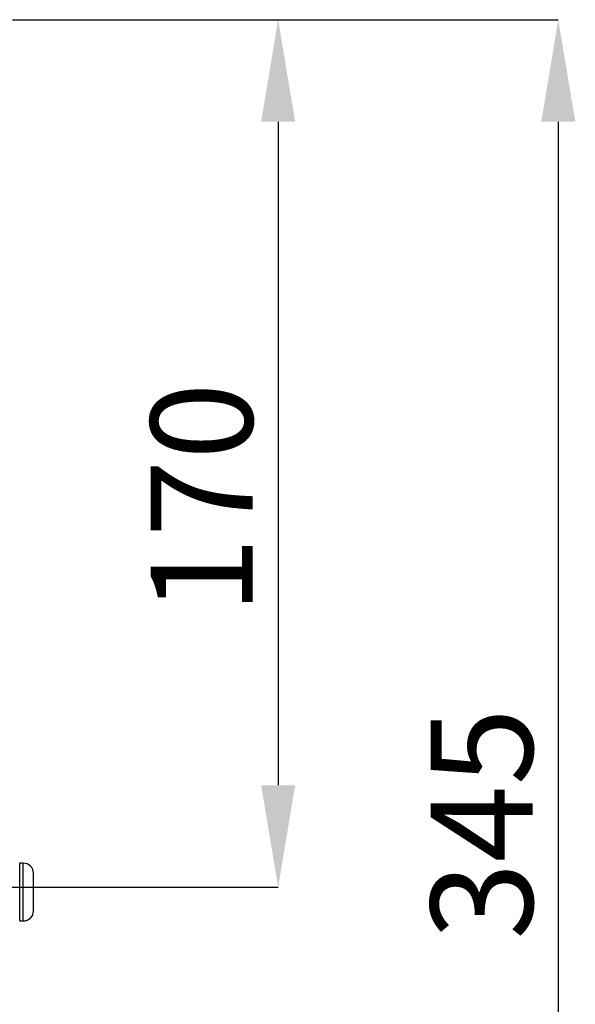
# Model space of a CAD drawing. Extents: x -258 to 1348, y -233 to 534.
# Drawn here: x 1239 to 1348, y 256 to 449 of the extents above; entities that cross this region are included whole.
import ezdxf

# ---------------------------------------------------------------- set-up
doc = ezdxf.new("R2010")
doc.units = 0
doc.header["$MEASUREMENT"] = 0
doc.header["$PDSIZE"] = -1
doc.layers.get('0').update_dxf_attribs({"linetype": 'CONTINUOUS'})
doc.layers.get('DEFPOINTS').update_dxf_attribs({"linetype": 'CONTINUOUS'})
doc.dimstyles.new('SLDDIMSTYLE2', dxfattribs={"dimtxt": 20, "dimasz": 20, "dimexe": 0, "dimexo": 0.0625, "dimgap": 5, "dimtad": 1, "dimdec": 4, "dimrnd": 1e-09, "dimzin": 12, "dimdsep": 46, "dimtxsty": 'Standard', "dimsah": 1, "dimcen": 0.09, "dimadec": 0, "dimazin": 0, "dimtfac": 1, "dimtdec": 4, "dimtofl": 0, "dimtmove": 0, "dimatfit": 3, "dimfxl": 1, "dimtolj": 1, "dimtzin": 0, "dimarcsym": 0})
doc.dimstyles.new('SLDDIMSTYLE3', dxfattribs={"dimtxt": 20, "dimasz": 20, "dimexe": 0, "dimexo": 0.0625, "dimgap": 5, "dimtad": 1, "dimdec": 4, "dimrnd": 1e-09, "dimzin": 12, "dimdsep": 46, "dimtxsty": 'Standard', "dimsah": 1, "dimcen": 0.09, "dimadec": 0, "dimazin": 0, "dimtfac": 1, "dimtdec": 4, "dimtofl": 0, "dimtmove": 0, "dimatfit": 3, "dimfxl": 1, "dimtolj": 1, "dimtzin": 0, "dimarcsym": 0})

# ---------------------------------------------------------------- blocks, each defined once
blk = doc.blocks.new('_D_9')
at = {"color": 0, "lineweight": -2}
for p, q in [((1238.21, 448.6), (1290.08, 448.6)), ((1290.08, 428.6), (1290.08, 298.53)), ((1174.21, 278.53), (1290.08, 278.53))]:
    blk.add_line(p, q, dxfattribs=at)
at = {"color": 0}
for points in [[(1293.42, 428.6), (1286.75, 428.6), (1290.08, 448.6)], [(1286.75, 298.53), (1293.42, 298.53), (1290.08, 278.53)]]:
    blk.add_solid(points, dxfattribs=at)
at = {"layer": 'DEFPOINTS', "color": 0}
for p in [(1238.14, 448.6), (1174.14, 278.53), (1290.08, 278.53)]:
    blk.add_point(p, dxfattribs=at)
at = {"color": 0, "insert": (1275.08, 354.77), "char_height": 20, "attachment_point": 5, "rotation": 90}
blk.add_mtext('\\A1;170', dxfattribs=at)
blk = doc.blocks.new('_D_10')
at = {"color": 0, "lineweight": -2}
for p, q in [((1238.01, 448.6), (1344.96, 448.6)), ((1344.96, 428.6), (1344.96, 123.33)), ((1085.21, 103.33), (1344.96, 103.33))]:
    blk.add_line(p, q, dxfattribs=at)
at = {"color": 0}
for points in [[(1348.3, 428.6), (1341.63, 428.6), (1344.96, 448.6)], [(1341.63, 123.33), (1348.3, 123.33), (1344.96, 103.33)]]:
    blk.add_solid(points, dxfattribs=at)
at = {"layer": 'DEFPOINTS', "color": 0}
for p in [(1237.94, 448.6), (1085.14, 103.33), (1344.96, 103.33)]:
    blk.add_point(p, dxfattribs=at)
at = {"color": 0, "insert": (1329.96, 290.97), "char_height": 20, "attachment_point": 5, "rotation": 90}
blk.add_mtext('\\A1;345', dxfattribs=at)

msp = doc.modelspace()

# ---------------------------------------------------------------- linework, layer by layer
at = {"linetype": 'Continuous'}
for p, q in [((1240.14451, 283.2687), (1239.44452, 283.2687)), ((1239.44452, 277.59871), (1239.44452, 283.2687)), ((1240.14451, 271.9287), (1240.14451, 283.2687)), ((1239.44452, 271.9287), (1239.44452, 277.59871)), ((1239.44452, 271.9287), (1240.14451, 271.9287))]:
    msp.add_line(p, q, dxfattribs=at)
for points in [[(1242.14452, 277.59871, 0), (1242.14452, 277.68907, 0), (1242.14452, 277.77938, 0), (1242.14452, 277.86958, 0), (1242.14452, 277.9596, 0), (1242.14452, 278.0494, 0), (1242.14452, 278.13891, 0), (1242.14452, 278.22808, 0), (1242.14452, 278.31686, 0), (1242.14452, 278.40517, 0), (1242.14452, 278.49298, 0), (1242.14452, 278.58022, 0), (1242.14452, 278.66683, 0), (1242.14452, 278.75276, 0), (1242.14452, 278.83795, 0), (1242.14452, 278.92235, 0), (1242.14452, 279.00589, 0), (1242.14452, 279.08854, 0), (1242.14452, 279.17025, 0), (1242.14452, 279.25099, 0), (1242.14452, 279.33073, 0), (1242.14452, 279.40941, 0), (1242.14452, 279.48702, 0), (1242.14452, 279.5635, 0), (1242.14452, 279.63883, 0), (1242.14452, 279.71296, 0), (1242.14452, 279.78583, 0), (1242.14452, 279.85739, 0), (1242.14452, 279.9276, 0), (1242.14452, 279.9964, 0), (1242.14452, 280.06373, 0), (1242.14452, 280.12954, 0), (1242.14452, 280.19379, 0), (1242.14452, 280.25642, 0), (1242.14452, 280.31743, 0), (1242.14452, 280.37681, 0), (1242.14452, 280.43456, 0), (1242.14452, 280.49068, 0), (1242.14452, 280.54516, 0), (1242.14452, 280.59801, 0), (1242.14452, 280.64922, 0), (1242.14452, 280.69878, 0), (1242.14452, 280.74661, 0), (1242.14452, 280.79257, 0), (1242.14452, 280.83651, 0), (1242.14452, 280.8783, 0), (1242.14452, 280.9178, 0), (1242.14452, 280.95484, 0), (1242.14452, 280.98931, 0), (1242.14452, 281.02104, 0), (1242.14452, 281.05003, 0), (1242.14452, 281.07644, 0), (1242.14452, 281.10044, 0), (1242.14452, 281.12224, 0), (1242.14452, 281.14201, 0), (1242.14452, 281.15993, 0), (1242.14452, 281.1762, 0), (1242.14452, 281.19099, 0), (1242.14452, 281.20449, 0), (1242.14452, 281.21688, 0), (1242.14452, 281.22835, 0), (1242.14452, 281.23908, 0), (1242.14452, 281.24926, 0), (1242.14452, 281.25907, 0), (1242.14452, 281.2687, 0)], [(1242.14452, 273.9287, 0), (1242.14452, 273.93833, 0), (1242.14452, 273.94814, 0), (1242.14452, 273.95832, 0), (1242.14452, 273.96906, 0), (1242.14452, 273.98053, 0), (1242.14452, 273.99292, 0), (1242.14452, 274.00642, 0), (1242.14452, 274.02121, 0), (1242.14452, 274.03748, 0), (1242.14452, 274.0554, 0), (1242.14452, 274.07517, 0), (1242.14452, 274.09697, 0), (1242.14452, 274.12098, 0), (1242.14452, 274.14738, 0), (1242.14452, 274.17637, 0), (1242.14452, 274.20811, 0), (1242.14452, 274.24257, 0), (1242.14452, 274.27962, 0), (1242.14452, 274.31911, 0), (1242.14452, 274.3609, 0), (1242.14452, 274.40485, 0), (1242.14452, 274.45081, 0), (1242.14452, 274.49864, 0), (1242.14452, 274.5482, 0), (1242.14452, 274.5994, 0), (1242.14452, 274.65225, 0), (1242.14452, 274.70673, 0), (1242.14452, 274.76285, 0), (1242.14452, 274.8206, 0), (1242.14452, 274.87999, 0), (1242.14452, 274.94099, 0), (1242.14452, 275.00363, 0), (1242.14452, 275.06787, 0), (1242.14452, 275.13369, 0), (1242.14452, 275.20102, 0), (1242.14452, 275.26981, 0), (1242.14452, 275.34002, 0), (1242.14452, 275.41159, 0), (1242.14452, 275.48446, 0), (1242.14452, 275.55858, 0), (1242.14452, 275.63391, 0), (1242.14452, 275.7104, 0), (1242.14452, 275.788, 0), (1242.14452, 275.86669, 0), (1242.14452, 275.94642, 0), (1242.14452, 276.02716, 0), (1242.14452, 276.10888, 0), (1242.14452, 276.19152, 0), (1242.14452, 276.27507, 0), (1242.14452, 276.35946, 0), (1242.14452, 276.44465, 0), (1242.14452, 276.53058, 0), (1242.14452, 276.6172, 0), (1242.14452, 276.70443, 0), (1242.14452, 276.79224, 0), (1242.14452, 276.88056, 0), (1242.14452, 276.96933, 0), (1242.14452, 277.0585, 0), (1242.14452, 277.14802, 0), (1242.14452, 277.23781, 0), (1242.14452, 277.32784, 0), (1242.14452, 277.41803, 0), (1242.14452, 277.50834, 0), (1242.14452, 277.59871, 0)]]:
    msp.add_polyline3d(points, dxfattribs=at)
for centre, start, end in [((1240.14451, 281.2687), 0, 90), ((1240.14451, 273.9287), 270, 0)]:
    msp.add_arc(centre, 2, start, end, dxfattribs=at)

# ---------------------------------------------------------------- dimensions: what is measured, and where the dimension line sits
for base, p1, p2, dimstyle, picture, middle in [((1344.96175, 103.32987), (1237.94451, 448.5987), (1085.14454, 103.32987), 'SLDDIMSTYLE2', '_D_10', (1344.96175, 290.9682)), ((1290.08205, 278.52691), (1238.14451, 448.5987), (1174.14451, 278.52691), 'SLDDIMSTYLE3', '_D_9', (1290.08205, 354.7677))]:
    dim = msp.add_linear_dim(base=base, p1=p1, p2=p2, angle=90, dimstyle=dimstyle, override={"dimdec": 0})
    dim.commit()
    dim.dimension.update_dxf_attribs({"geometry": picture, "text_midpoint": middle, "dimtype": 160})

doc.saveas('drawing.dxf')
